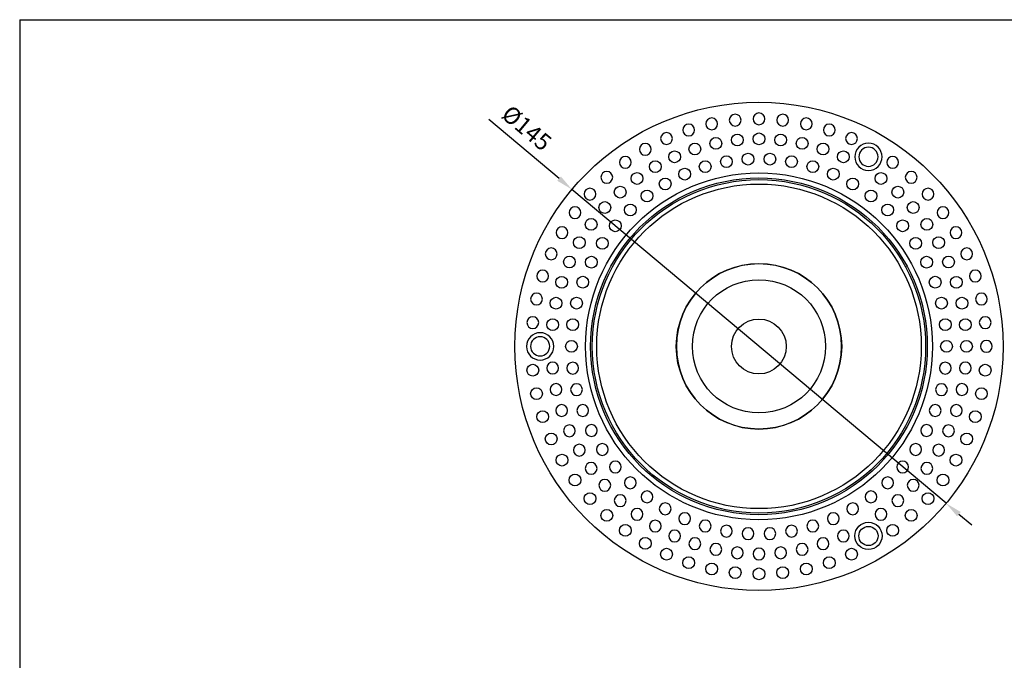
# Model space of a CAD drawing. Units: millimetres. Extents: x 0 to 1403, y 0 to 399.
# Drawn here: x 481 to 773, y 209 to 399 of the extents above; entities that cross this region are included whole.
import ezdxf

# ---------------------------------------------------------------- set-up
doc = ezdxf.new("R2010")
doc.units = ezdxf.units.MM
doc.layers.add('CAJETIN', color=253, linetype='Continuous')
doc.layers.add('PIEZA', color=255, linetype='Continuous')
doc.layers.add('COTAS', color=251, linetype='Continuous', lineweight=9)
doc.styles.get("Standard").update_dxf_attribs({"font": 'arial.ttf'})
doc.dimstyles.new('ISO-25', dxfattribs={"dimtxt": 5, "dimasz": 5, "dimexe": 1.25, "dimexo": 0.625, "dimgap": 2, "dimtad": 1, "dimdec": 0, "dimtxsty": 'Standard', "dimcen": 2.5, "dimadec": 0, "dimazin": 0, "dimtfac": 1, "dimtdec": 0, "dimtmove": 0, "dimatfit": 3, "dimfxl": 1, "dimarcsym": 0})

# ---------------------------------------------------------------- blocks, each defined once
blk = doc.blocks.new('*D41')
at = {"layer": 'COTAS', "color": 0, "lineweight": -2}
for p, q in [((641.12, 352.16), (620.21, 369.7)), ((756.05, 255.77), (644.95, 348.95)), ((759.88, 252.55), (763.71, 249.34))]:
    blk.add_line(p, q, dxfattribs=at)
at = {"layer": 'COTAS', "color": 0}
for points in [[(640.59, 351.52), (641.66, 352.8), (644.95, 348.95)], [(760.42, 253.19), (759.34, 251.91), (756.05, 255.77)]]:
    blk.add_solid(points, dxfattribs=at)
at = {"layer": 'Defpoints', "color": 0}
for p in [(644.95, 348.95), (756.05, 255.77)]:
    blk.add_point(p, dxfattribs=at)
at = {"layer": 'COTAS', "color": 0, "insert": (631.09, 366.7), "char_height": 5, "attachment_point": 5, "rotation": 320.012}
blk.add_mtext('%%c145', dxfattribs=at)

msp = doc.modelspace()

# ---------------------------------------------------------------- linework, layer by layer
at = {"layer": 'CAJETIN'}
for p, q in [((480.92, 399.36), (480.92, 0)), ((480.92, 399.36), (920.13, 399.36)), ((480.92, 294.44), (480.92, 0))]:
    msp.add_line(p, q, dxfattribs=at)
at = {"layer": 'PIEZA', "color": 4}
for centre, radius in [((700.5, 302.36), 72.5), ((700.5, 363.98), 1.75), ((681.46, 360.96), 1.75), ((687.69, 362.63), 1.75), ((694.06, 363.64), 1.75), ((706.94, 363.64), 1.75), ((713.31, 362.63), 1.75), ((719.54, 360.96), 1.75), ((675.44, 358.65), 1.75), ((725.57, 358.65), 1.75), ((669.69, 355.72), 1.75), ((684.53, 355.72), 1.75), ((690.83, 357.21), 1.75), ((697.26, 357.96), 1.75), ((703.74, 357.96), 1.75), ((710.17, 357.21), 1.75), ((716.48, 355.72), 1.75), ((664.28, 352.21), 1.75), ((678.44, 353.5), 1.75), ((722.56, 353.5), 1.75), ((736.72, 352.21), 1.75), ((700.5, 302.36), 51.5), ((700.5, 302.36), 50), ((672.65, 350.59), 1.75), ((728.35, 350.59), 1.75), ((659.27, 348.15), 1.75), ((667.24, 347.03), 1.75), ((733.76, 347.03), 1.75), ((741.74, 348.15), 1.75), ((654.7, 343.59), 1.75), ((746.3, 343.59), 1.75), ((662.28, 342.87), 1.75), ((738.72, 342.87), 1.75), ((650.65, 338.58), 1.75), ((657.83, 338.16), 1.75), ((743.17, 338.16), 1.75), ((750.36, 338.58), 1.75), ((647.13, 333.17), 1.75), ((653.96, 332.96), 1.75), ((747.04, 332.96), 1.75), ((753.87, 333.17), 1.75), ((644.2, 327.42), 1.75), ((650.73, 327.35), 1.75), ((750.28, 327.35), 1.75), ((756.8, 327.42), 1.75), ((641.89, 321.4), 1.75), ((648.16, 321.41), 1.75), ((752.84, 321.41), 1.75), ((759.11, 321.4), 1.75), ((640.22, 315.17), 1.75), ((646.3, 315.2), 1.75), ((754.7, 315.2), 1.75), ((760.78, 315.17), 1.75), ((639.21, 308.8), 1.75), ((645.18, 308.82), 1.75), ((755.82, 308.82), 1.75), ((761.79, 308.8), 1.75), ((644.8, 302.36), 1.75), ((756.2, 302.36), 1.75), ((762.13, 302.36), 1.75), ((633.32, 295.29), 1.75), ((767.68, 295.29), 1.75), ((634.43, 288.31), 1.75), ((766.57, 288.31), 1.75), ((636.26, 281.48), 1.75), ((764.74, 281.48), 1.75), ((638.79, 274.88), 1.75), ((762.21, 274.88), 1.75), ((642, 268.58), 1.75), ((759, 268.58), 1.75), ((645.85, 262.65), 1.75), ((755.15, 262.65), 1.75), ((650.3, 257.16), 1.75), ((750.7, 257.16), 1.75), ((655.3, 252.16), 1.75), ((745.7, 252.16), 1.75), ((660.8, 247.71), 1.75), ((733, 246.06), 4.05), ((733, 246.06), 2.85), ((740.21, 247.71), 1.75), ((666.73, 243.86), 1.75), ((673.03, 240.65), 1.75), ((679.63, 238.11), 1.75), ((721.38, 238.11), 1.75), ((727.98, 240.65), 1.75), ((686.46, 236.28), 1.75), ((693.44, 235.18), 1.75), ((707.56, 235.18), 1.75), ((714.55, 236.28), 1.75), ((700.5, 234.81), 1.75)]:
    msp.add_circle(centre, radius, dxfattribs=at)
at = {"layer": 'PIEZA', "color": 4, "extrusion": (0, 0, -1)}
for centre, radius in [((-700.5, 369.91), 1.75), ((-686.46, 368.43), 1.75), ((-693.44, 369.54), 1.75), ((-707.56, 369.54), 1.75), ((-714.55, 368.43), 1.75), ((-673.03, 364.07), 1.75), ((-679.63, 366.6), 1.75), ((-721.38, 366.6), 1.75), ((-727.98, 364.07), 1.75), ((-733, 358.65), 4.05), ((-666.73, 360.86), 1.75), ((-733, 358.65), 2.85), ((-660.8, 357), 1.75), ((-740.21, 357), 1.75), ((-655.3, 352.56), 1.75), ((-745.7, 352.56), 1.75), ((-650.3, 347.56), 1.75), ((-750.7, 347.56), 1.75), ((-645.85, 342.06), 1.75), ((-755.15, 342.06), 1.75), ((-642, 336.13), 1.75), ((-759, 336.13), 1.75), ((-638.79, 329.83), 1.75), ((-762.21, 329.83), 1.75), ((-636.26, 323.23), 1.75), ((-764.74, 323.23), 1.75), ((-634.43, 316.4), 1.75), ((-766.57, 316.4), 1.75), ((-633.32, 309.42), 1.75), ((-767.68, 309.42), 1.75), ((-635.5, 302.36), 4.05), ((-635.5, 302.36), 2.85), ((-768.05, 302.36), 1.75), ((-639.21, 295.91), 1.75), ((-645.18, 295.89), 1.75), ((-755.82, 295.89), 1.75), ((-761.79, 295.91), 1.75), ((-640.22, 289.54), 1.75), ((-646.3, 289.51), 1.75), ((-754.7, 289.51), 1.75), ((-760.78, 289.54), 1.75), ((-641.89, 283.31), 1.75), ((-648.16, 283.31), 1.75), ((-752.84, 283.31), 1.75), ((-759.11, 283.31), 1.75), ((-644.2, 277.29), 1.75), ((-650.73, 277.36), 1.75), ((-750.28, 277.36), 1.75), ((-756.8, 277.29), 1.75), ((-647.13, 271.54), 1.75), ((-653.96, 271.75), 1.75), ((-747.04, 271.75), 1.75), ((-753.87, 271.54), 1.75), ((-650.65, 266.13), 1.75), ((-657.83, 266.55), 1.75), ((-743.17, 266.55), 1.75), ((-750.36, 266.13), 1.75), ((-662.28, 261.84), 1.75), ((-738.72, 261.84), 1.75), ((-654.7, 261.12), 1.75), ((-746.3, 261.12), 1.75), ((-659.27, 256.56), 1.75), ((-667.24, 257.68), 1.75), ((-733.76, 257.68), 1.75), ((-741.74, 256.56), 1.75), ((-672.65, 254.12), 1.75), ((-728.35, 254.12), 1.75), ((-664.28, 252.5), 1.75), ((-678.44, 251.21), 1.75), ((-722.56, 251.21), 1.75), ((-736.72, 252.5), 1.75), ((-669.69, 248.99), 1.75), ((-684.53, 249), 1.75), ((-690.83, 247.5), 1.75), ((-710.17, 247.5), 1.75), ((-716.48, 249), 1.75), ((-675.44, 246.06), 1.75), ((-697.26, 246.75), 1.75), ((-703.74, 246.75), 1.75), ((-725.57, 246.06), 1.75), ((-681.46, 243.75), 1.75), ((-687.69, 242.08), 1.75), ((-694.06, 241.07), 1.75), ((-706.94, 241.07), 1.75), ((-713.31, 242.08), 1.75), ((-719.54, 243.75), 1.75), ((-700.5, 240.73), 1.75)]:
    msp.add_circle(centre, radius, dxfattribs=at)
at = {"layer": 'PIEZA'}
for radius in [49.5, 48.19, 24.56, 19.78]:
    msp.add_circle((700.5, 302.36), radius, dxfattribs=at)
at = {"layer": 'PIEZA', "extrusion": (0, 0, -1)}
msp.add_circle((-700.5, 302.36), 24.55, dxfattribs=at)
at = {"layer": 'PIEZA', "color": 163}
msp.add_circle((700.47, 302.33), 8.15, dxfattribs=at)
at = {"layer": 'PIEZA'}
msp.add_open_spline([(744.26, 326.02), (744.29, 325.98), (744.3, 325.95), (744.3, 325.95), (744.3, 325.95), (744.3, 325.95)], degree=3, knots=[0, 0, 0, 0, 0.893549, 0.893549, 1, 1, 1, 1], dxfattribs=at)

# ---------------------------------------------------------------- dimensions: what is measured, and where the dimension line sits
at = {"layer": 'COTAS'}
dim = msp.add_diameter_dim_2p(p1=(756.05, 255.77), p2=(644.95, 348.95), dimstyle='ISO-25', dxfattribs=at)
dim.commit()
dim.dimension.update_dxf_attribs({"geometry": '*D41', "text_midpoint": (628.07, 363.1), "dimtype": 163})

doc.saveas('drawing.dxf')
